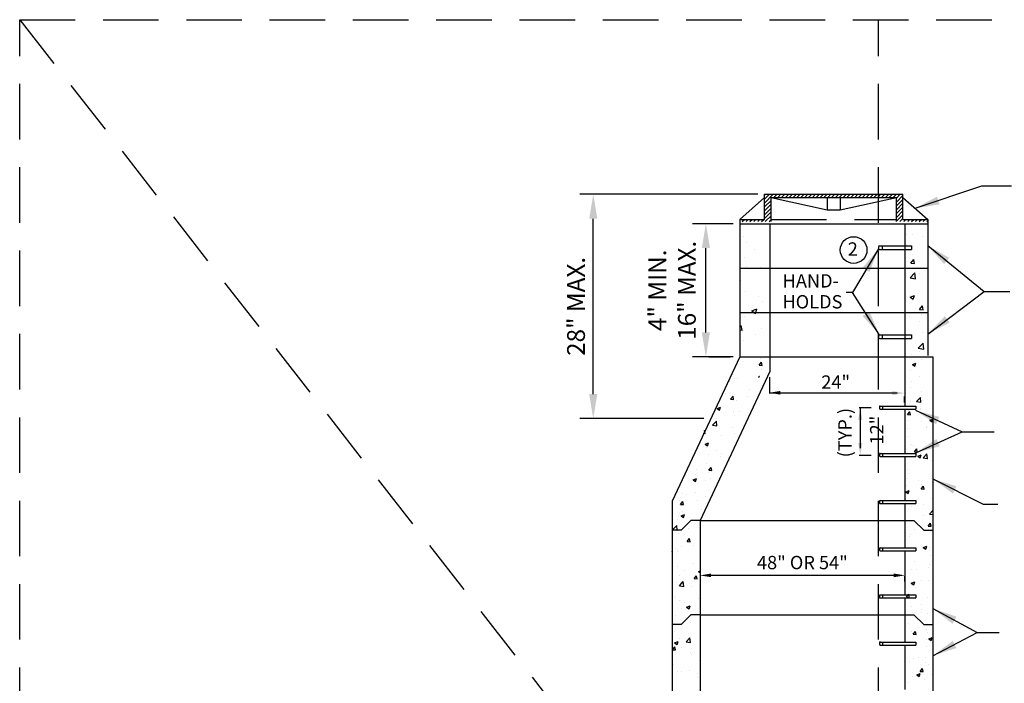
# Model space of a CAD drawing. Extents: x 0.55 to 8.28, y 0.86 to 10.78.
# Drawn here: x 0.55 to 4.98, y 7.79 to 10.78 of the extents above; entities that cross this region are included whole.
import ezdxf
from ezdxf.enums import TextEntityAlignment as Align

# ---------------------------------------------------------------- set-up
doc = ezdxf.new("R2010")
doc.units = 0
doc.header["$MEASUREMENT"] = 0
doc.header["$PDMODE"] = 3
doc.linetypes.add('DASHED2', pattern=[0.375, 0.25, -0.125])
doc.linetypes.add('HIDDEN', pattern=[0.375, 0.25, -0.125])
doc.layers.get('0').update_dxf_attribs({"linetype": 'CONTINUOUS'})
doc.layers.get('DEFPOINTS').update_dxf_attribs({"color": 1, "linetype": 'CONTINUOUS'})
doc.layers.add('MS-VIEW-L', color=246, linetype='DASHED2', plot=False)
for name, color, linetype in [('OBJ-DIM', 3, 'CONTINUOUS'), ('OBJ-HAT', 8, 'CONTINUOUS'), ('OBJ-HIDDEN-L', 8, 'HIDDEN'), ('OBJ-MED-L', 3, 'CONTINUOUS'), ('OBJ-TXT', 3, 'CONTINUOUS')]:
    doc.layers.add(name, color=color, linetype=linetype)
doc.styles.add('ROMANS', font='ROMANS')
doc.styles.add('SIMPLEX', font='simplex.shx')
doc.dimstyles.new('KCRS-DIM-01', dxfattribs={"dimscale": 0, "dimtxt": 0.08, "dimasz": 0.11, "dimexe": 0.06, "dimexo": 0.03, "dimgap": 0.03, "dimtad": 1, "dimdec": 0, "dimzin": 0, "dimdsep": 46, "dimtxsty": 'SIMPLEX', "dimcen": 0.09, "dimclrd": 8, "dimclre": 8, "dimclrt": 256, "dimadec": 0, "dimazin": 0, "dimtfac": 1, "dimtdec": 0, "dimtmove": 1, "dimatfit": 3, "dimfxl": 0, "dimtolj": 1, "dimtzin": 0, "dimarcsym": 0})

# ---------------------------------------------------------------- blocks, each defined once
blk = doc.blocks.new('*X6')
at = {"color": 0}
for p, q in [((97.15, 73.28), (99.17, 75.31)), ((97.15, 74.17), (98.29, 75.31)), ((97.15, 75.05), (97.41, 75.31)), ((99.31, 74.56), (100.06, 75.31)), ((100.19, 74.56), (100.94, 75.31)), ((101.08, 74.56), (101.83, 75.31)), ((101.96, 74.56), (102.71, 75.31)), ((102.84, 74.56), (103.59, 75.31)), ((103.73, 74.56), (104.48, 75.31)), ((104.61, 74.56), (105.36, 75.31)), ((105.5, 74.56), (106.25, 75.31)), ((106.38, 74.56), (107.13, 75.31)), ((107.26, 74.56), (108.01, 75.31)), ((108.15, 74.56), (108.9, 75.31)), ((109.03, 74.56), (109.78, 75.31)), ((109.92, 74.56), (110.67, 75.31)), ((110.8, 74.56), (111.55, 75.31)), ((111.68, 74.56), (112.43, 75.31)), ((112.57, 74.56), (113.32, 75.31)), ((113.45, 74.56), (114.2, 75.31)), ((114.33, 74.56), (115.08, 75.31)), ((115.22, 74.56), (115.97, 75.31)), ((116.1, 74.56), (116.85, 75.31)), ((116.99, 74.56), (117.74, 75.31)), ((117.87, 74.56), (118.62, 75.31)), ((118.75, 74.56), (119.5, 75.31)), ((119.64, 74.56), (120.39, 75.31)), ((120.52, 74.56), (121.27, 75.31)), ((121.41, 74.56), (122.16, 75.31)), ((122.29, 74.56), (123.04, 75.31)), ((123.17, 74.56), (123.92, 75.31)), ((124.06, 74.56), (124.81, 75.31)), ((124.94, 74.56), (125.69, 75.31)), ((125.83, 74.56), (126.58, 75.31)), ((126.71, 74.56), (127.46, 75.31)), ((127.45, 74.42), (128.34, 75.31)), ((127.45, 73.53), (128.95, 75.03)), ((97.15, 72.4), (98.65, 73.9)), ((97.15, 71.52), (98.65, 73.02)), ((127.45, 72.65), (128.95, 74.15)), ((127.45, 71.76), (128.95, 73.26)), ((97.15, 70.63), (98.65, 72.13)), ((97.15, 69.75), (98.65, 71.25)), ((97.34, 69.06), (98.65, 70.36)), ((127.45, 70.88), (128.95, 72.38)), ((127.45, 70), (128.95, 71.5)), ((127.45, 69.11), (128.95, 70.61)), ((91.45, 69.35), (91.66, 69.56)), ((92.04, 69.06), (92.54, 69.56)), ((92.92, 69.06), (93.42, 69.56)), ((93.81, 69.06), (94.31, 69.56)), ((94.69, 69.06), (95.19, 69.56)), ((95.58, 69.06), (96.08, 69.56)), ((96.46, 69.06), (96.96, 69.56)), ((98.23, 69.06), (98.65, 69.48)), ((128.28, 69.06), (128.95, 69.73)), ((129.16, 69.06), (129.66, 69.56)), ((130.05, 69.06), (130.55, 69.56)), ((130.93, 69.06), (131.43, 69.56)), ((131.82, 69.06), (132.32, 69.56)), ((132.7, 69.06), (133.2, 69.56)), ((133.58, 69.06), (134.08, 69.56)), ((134.47, 69.06), (134.65, 69.24))]:
    blk.add_line(p, q, dxfattribs=at)
blk = doc.blocks.new('*X7')
at = {"color": 0}
for p, q in [((155, 59.98), (155, 59.98)), ((154.7, 58.32), (154.7, 58.32)), ((155.13, 57.56), (155.13, 57.56)), ((156.16, 56.54), (156.16, 56.54)), ((154.85, 55.52), (154.85, 55.52)), ((155.01, 54.23), (155.01, 54.23)), ((156.96, 54.18), (156.96, 54.18)), ((154.29, 52.35), (154.29, 52.35)), ((154.89, 50.9), (154.89, 50.9)), ((156.69, 50.16), (156.69, 50.16)), ((157.21, 49.48), (157.21, 49.48)), ((158.2, 50.21), (158.2, 50.21)), ((155.78, 48.28), (156.48, 48.55)), ((155.78, 48.28), (156.1, 48.06)), ((156.1, 48.06), (156.27, 47.94)), ((156.27, 47.94), (156.31, 48.06)), ((156.31, 48.06), (156.48, 48.55)), ((154.77, 47.57), (154.77, 47.57)), ((154.14, 46.07), (154.35, 46.32)), ((154.14, 45.72), (154.47, 45.69)), ((154.47, 45.69), (154.35, 46.32)), ((154.58, 45.54), (154.58, 45.54)), ((154.67, 45.66), (154.67, 45.66)), ((157.08, 45.86), (157.08, 45.86)), ((154.64, 44.24), (154.64, 44.24)), ((156.25, 45.1), (156.25, 45.1))]:
    blk.add_line(p, q, dxfattribs=at)
blk = doc.blocks.new('KCDOT RD STD MV OUTLINE')
at = {"layer": 'DEFPOINTS', "color": 246, "linetype": 'DASHED2'}
blk.add_line((0.5485, 10.777), (8.277, 10.777), dxfattribs=at)
at = {"layer": 'MS-VIEW-L', "color": 246, "linetype": 'DASHED2'}
for p, q in [((0.5485, 0.8633), (0.5485, 10.777)), ((4.4128, 0.8633), (4.4128, 10.777))]:
    blk.add_line(p, q, dxfattribs=at)
blk.add_lwpolyline([(0.5485, 10.777), (8.277, 10.777), (8.277, 0.8633), (0.5485, 0.8633)], close=True, dxfattribs=at)
blk.add_lwpolyline([(0.5485, 10.777), (8.277, 0.8633)], dxfattribs=at)
blk = doc.blocks.new('*D14')
at = {"layer": 'DEFPOINTS', "color": 0}
for p in [(3.1298, 9.9916), (3.9004, 9.9916), (3.6578, 8.983)]:
    blk.add_point(p, dxfattribs=at)
at = {"layer": 'OBJ-DIM', "color": 8, "lineweight": -2}
for p, q in [((3.8704, 9.9916), (3.0698, 9.9916)), ((3.1298, 9.093), (3.1298, 9.8816)), ((3.6278, 8.983), (3.0698, 8.983))]:
    blk.add_line(p, q, dxfattribs=at)
at = {"layer": 'OBJ-DIM', "color": 8}
for points in [[(3.1115, 9.8816), (3.1481, 9.8816), (3.1298, 9.9916)], [(3.1115, 9.093), (3.1481, 9.093), (3.1298, 8.983)]]:
    blk.add_solid(points, dxfattribs=at)
at = {"layer": 'OBJ-DIM', "insert": (3.0522, 9.4873), "char_height": 0.08, "attachment_point": 5, "rotation": 90, "style": 'SIMPLEX'}
blk.add_mtext('\\A1;28" MAX.', dxfattribs=at)
blk = doc.blocks.new('*D15')
at = {"layer": 'DEFPOINTS', "color": 0}
for p in [(3.6366, 9.8595), (3.7888, 9.8595), (3.7888, 9.2601)]:
    blk.add_point(p, dxfattribs=at)
at = {"layer": 'OBJ-DIM', "color": 8, "lineweight": -2}
for p, q in [((3.7588, 9.8595), (3.5766, 9.8595)), ((3.6366, 9.3701), (3.6366, 9.7495)), ((3.7588, 9.2601), (3.5766, 9.2601))]:
    blk.add_line(p, q, dxfattribs=at)
at = {"layer": 'OBJ-DIM', "color": 8}
for points in [[(3.6183, 9.7495), (3.6549, 9.7495), (3.6366, 9.8595)], [(3.6183, 9.3701), (3.6549, 9.3701), (3.6366, 9.2601)]]:
    blk.add_solid(points, dxfattribs=at)
at = {"layer": 'OBJ-DIM', "insert": (3.4847, 9.5598), "char_height": 0.08, "attachment_point": 5, "rotation": 90, "style": 'SIMPLEX'}
blk.add_mtext('\\A1;4" MIN.\\P16" MAX.', dxfattribs=at)

msp = doc.modelspace()

# ---------------------------------------------------------------- linework, layer by layer
at = {"layer": 'OBJ-DIM'}
msp.add_line((3.6506, 9.2601), (3.7456, 9.2601), dxfattribs=at)
at = {"layer": 'OBJ-DIM', "linetype": 'ByBlock'}
for p, q in [((3.9223, 9.1688), (3.9223, 9.0949)), ((3.9255, 9.0989), (4.4978, 9.0989)), ((4.3799, 9.0304), (4.3271, 9.0304)), ((4.3311, 9.0304), (4.3311, 8.8499)), ((4.3799, 8.8166), (4.3271, 8.8166))]:
    msp.add_line(p, q, dxfattribs=at)
for points in [[(3.9722, 9.1071), (3.9722, 9.0904), (3.9222, 9.0988)], [(4.4757, 9.1068), (4.4757, 9.0883), (4.5314, 9.0975)], [(4.3224, 8.9756), (4.341, 8.9756), (4.3317, 9.0312)], [(4.3223, 8.8729), (4.3408, 8.8729), (4.3315, 8.8173)]]:
    msp.add_solid(points, dxfattribs=at)
at = {"layer": 'OBJ-HAT'}
for p, q in [((4.5391, 9.8116), (4.5391, 9.8116)), ((4.5682, 9.8114), (4.5682, 9.8114)), ((4.6097, 9.8018), (4.6097, 9.8018)), ((4.5391, 9.7669), (4.5391, 9.7669)), ((4.5648, 9.719), (4.5648, 9.719)), ((4.559, 9.6822), (4.5723, 9.6981)), ((4.559, 9.6822), (4.5755, 9.6807)), ((4.5756, 9.6807), (4.5723, 9.6981)), ((4.5557, 9.6152), (4.5774, 9.6378)), ((4.5614, 9.6267), (4.5614, 9.6267)), ((4.5683, 9.6158), (4.5683, 9.6158)), ((4.5804, 9.6114), (4.5774, 9.6378)), ((4.5982, 9.6362), (4.5982, 9.6362)), ((4.5557, 9.6152), (4.5804, 9.6114)), ((4.5559, 9.5285), (4.5753, 9.5359)), ((4.5559, 9.5285), (4.5697, 9.5192)), ((4.5581, 9.5343), (4.5581, 9.5343)), ((4.5697, 9.5192), (4.5753, 9.5359)), ((4.5648, 9.5155), (4.5648, 9.5155)), ((4.5975, 9.4734), (4.6108, 9.4894)), ((4.6141, 9.472), (4.6108, 9.4894)), ((4.5547, 9.4419), (4.5547, 9.4419)), ((4.578, 9.4778), (4.578, 9.4778)), ((4.5975, 9.4734), (4.6141, 9.472)), ((4.6089, 9.4504), (4.6089, 9.4504)), ((4.5969, 9.4199), (4.5969, 9.4199)), ((4.6125, 9.3677), (4.6125, 9.3677)), ((4.5513, 9.3495), (4.5513, 9.3495)), ((4.5925, 9.299), (4.6141, 9.3215)), ((4.6172, 9.2952), (4.6141, 9.3215)), ((4.5613, 9.2717), (4.5613, 9.2717)), ((4.5833, 9.2621), (4.5833, 9.2621)), ((4.5925, 9.299), (4.6172, 9.2952)), ((4.5974, 9.2848), (4.5974, 9.2848)), ((3.8021, 9.2391), (3.8021, 9.2391)), ((3.8764, 9.2231), (3.8871, 9.2358)), ((3.8764, 9.2231), (3.8897, 9.2219)), ((3.8811, 9.2526), (3.8811, 9.2526)), ((3.8897, 9.2219), (3.8871, 9.2358)), ((4.5661, 9.2256), (4.5816, 9.2315)), ((4.5661, 9.2256), (4.5771, 9.2181)), ((4.5716, 9.2608), (4.5716, 9.2608)), ((4.5771, 9.2181), (4.5816, 9.2315)), ((4.6084, 9.2487), (4.6084, 9.2487)), ((3.8739, 9.1695), (3.8782, 9.1741)), ((3.8784, 9.1787), (3.8784, 9.1787)), ((3.8881, 9.2028), (3.8881, 9.2028)), ((4.5586, 9.1978), (4.5586, 9.1978)), ((4.5992, 9.1728), (4.5992, 9.1728)), ((3.7437, 9.1515), (3.7437, 9.1515)), ((3.7663, 9.1645), (3.7663, 9.1645)), ((3.7784, 9.1641), (3.7784, 9.1641)), ((3.8739, 9.1695), (3.8762, 9.1692)), ((4.5637, 9.1488), (4.5637, 9.1488)), ((3.7264, 9.0944), (3.7264, 9.0944)), ((3.7636, 9.0906), (3.7636, 9.0906)), ((3.8316, 9.1154), (3.8316, 9.1154)), ((4.5559, 9.1239), (4.5559, 9.1239)), ((4.6067, 9.1054), (4.6067, 9.1054)), ((3.748, 9.07), (3.7587, 9.0828)), ((3.748, 9.07), (3.7613, 9.0689)), ((3.7613, 9.0689), (3.7587, 9.0828)), ((3.7732, 9.0646), (3.7732, 9.0646)), ((3.8255, 9.0824), (3.8255, 9.0824)), ((4.5311, 9.055), (4.5311, 9.0824)), ((4.5532, 9.0499), (4.5532, 9.0499)), ((4.5559, 9.0594), (4.5559, 9.0594)), ((4.5846, 9.0593), (4.6019, 9.0773)), ((4.5846, 9.0593), (4.6044, 9.0562)), ((4.6044, 9.0562), (4.6019, 9.0773)), ((3.6875, 9.0285), (3.703, 9.0345)), ((3.6875, 9.0285), (3.6985, 9.0211)), ((3.6985, 9.0211), (3.703, 9.0345)), ((3.7609, 9.0167), (3.7609, 9.0167)), ((3.7869, 9.0154), (3.7869, 9.0154)), ((4.5315, 9.0255), (4.5315, 8.8259)), ((4.5442, 9.0004), (4.5549, 9.0131)), ((4.5442, 9.0004), (4.5574, 8.9992)), ((4.5483, 9.0178), (4.5483, 9.0178)), ((4.5545, 9.0163), (4.5545, 9.0163)), ((4.5574, 8.9992), (4.5549, 9.0131)), ((4.6027, 9.0295), (4.6027, 9.0295)), ((4.6039, 9.0251), (4.6039, 9.0251)), ((3.6664, 8.9533), (3.6837, 8.9713)), ((3.6664, 8.9533), (3.6861, 8.9502)), ((3.6822, 8.9816), (3.6822, 8.9816)), ((3.6861, 8.9502), (3.6837, 8.9713)), ((3.7671, 8.9949), (3.7671, 8.9949)), ((4.5505, 8.976), (4.5505, 8.976)), ((4.6077, 8.9676), (4.6077, 8.9676)), ((4.6446, 8.9752), (4.6581, 8.9804)), ((4.6446, 8.9752), (4.6556, 8.9678)), ((4.6556, 8.9678), (4.6581, 8.975)), ((3.6238, 8.9166), (3.6328, 8.9158)), ((3.6283, 8.9274), (3.6303, 8.9297)), ((3.6328, 8.9158), (3.6303, 8.9297)), ((3.6442, 8.9271), (3.6442, 8.9271)), ((4.5455, 8.9376), (4.5455, 8.9376)), ((4.6296, 8.9487), (4.6296, 8.9487)), ((4.6303, 8.9415), (4.6303, 8.9415)), ((3.6334, 8.8676), (3.649, 8.8735)), ((3.6334, 8.8676), (3.6445, 8.8601)), ((3.639, 8.8681), (3.639, 8.8681)), ((3.6445, 8.8601), (3.649, 8.8735)), ((4.5478, 8.9021), (4.5478, 8.9021)), ((4.563, 8.8677), (4.563, 8.8677)), ((3.6415, 8.8532), (3.6415, 8.8532)), ((3.6482, 8.8608), (3.6482, 8.8608)), ((3.6503, 8.8197), (3.6503, 8.8197)), ((4.5451, 8.8282), (4.5451, 8.8282)), ((4.5712, 8.8611), (4.5712, 8.8611)), ((4.575, 8.8334), (4.5857, 8.8461)), ((4.575, 8.8334), (4.5882, 8.8322)), ((4.5882, 8.8322), (4.5857, 8.8461)), ((4.587, 8.8281), (4.587, 8.8281)), ((4.5906, 8.8142), (4.6061, 8.8202)), ((4.6016, 8.8068), (4.6061, 8.8202)), ((4.6141, 8.8063), (4.6314, 8.8243)), ((4.6338, 8.8032), (4.6314, 8.8243)), ((3.572, 8.7898), (3.572, 8.7898)), ((3.6388, 8.7793), (3.6388, 8.7793)), ((4.5315, 8.8126), (4.5315, 8.6136)), ((4.5906, 8.8142), (4.6016, 8.8068)), ((4.6141, 8.8063), (4.6338, 8.8032)), ((4.6339, 8.7982), (4.6339, 8.7982)), ((4.653, 8.792), (4.653, 8.792)), ((3.5919, 8.7322), (3.5919, 8.7322)), ((3.5948, 8.7553), (3.5948, 8.7553)), ((3.6475, 8.7395), (3.6475, 8.7395)), ((3.6504, 8.75), (3.6611, 8.7627)), ((3.6504, 8.75), (3.6636, 8.7488)), ((3.6636, 8.7488), (3.6611, 8.7627)), ((4.5424, 8.7543), (4.5424, 8.7543)), ((4.5539, 8.7352), (4.5539, 8.7352)), ((4.6577, 8.771), (4.6577, 8.771)), ((3.5794, 8.7066), (3.595, 8.7125)), ((3.5794, 8.7066), (3.5905, 8.6991)), ((3.5905, 8.6991), (3.595, 8.7125)), ((3.6361, 8.7054), (3.6361, 8.7054)), ((3.6568, 8.7121), (3.6568, 8.7121)), ((4.5429, 8.7152), (4.5429, 8.7152)), ((4.5946, 8.7044), (4.5946, 8.7044)), ((4.6071, 8.6865), (4.6071, 8.6865)), ((4.6501, 8.7118), (4.6501, 8.7118)), ((4.655, 8.6971), (4.655, 8.6971)), ((3.5335, 8.6446), (3.5335, 8.6446)), ((3.5516, 8.6418), (3.5516, 8.6418)), ((3.5891, 8.6519), (3.5891, 8.6519)), ((4.5366, 8.6532), (4.5521, 8.6592)), ((4.5366, 8.6532), (4.5476, 8.6458)), ((4.5397, 8.6804), (4.5397, 8.6804)), ((4.5476, 8.6458), (4.5521, 8.6592)), ((4.6058, 8.6664), (4.6165, 8.6791)), ((4.6058, 8.6664), (4.619, 8.6652)), ((4.619, 8.6652), (4.6165, 8.6791)), ((3.5181, 8.6149), (3.5181, 8.6149)), ((3.522, 8.5969), (3.5327, 8.6097)), ((3.522, 8.5969), (3.5352, 8.5958)), ((3.5352, 8.5958), (3.5327, 8.6097)), ((3.5984, 8.612), (3.5984, 8.612)), ((3.6334, 8.6315), (3.6334, 8.6315)), ((4.5362, 8.6169), (4.5362, 8.6169)), ((4.537, 8.6065), (4.537, 8.6065)), ((4.5917, 8.6242), (4.5917, 8.6242)), ((4.6182, 8.5968), (4.6182, 8.5968)), ((4.6523, 8.6232), (4.6523, 8.6232)), ((3.5181, 8.5574), (3.5181, 8.5574)), ((3.5307, 8.5644), (3.5307, 8.5644)), ((3.6148, 8.5754), (3.6148, 8.5754)), ((4.5465, 8.572), (4.5465, 8.572)), ((4.5624, 8.5865), (4.5624, 8.5865)), ((4.6435, 8.5533), (4.6581, 8.5685)), ((4.6435, 8.5533), (4.6581, 8.551)), ((3.5074, 8.529), (3.5074, 8.529)), ((3.5154, 8.541), (3.5154, 8.541)), ((3.5254, 8.5456), (3.541, 8.5516)), ((3.5254, 8.5456), (3.5364, 8.5381)), ((3.5364, 8.5381), (3.541, 8.5516)), ((3.5713, 8.5087), (3.5713, 8.5087)), ((4.6174, 8.5477), (4.6174, 8.5477)), ((4.6366, 8.4994), (4.6473, 8.5122)), ((4.6498, 8.4982), (4.6473, 8.5122)), ((4.6496, 8.5493), (4.6496, 8.5493)), ((3.4883, 8.484), (3.5056, 8.5021)), ((3.4883, 8.484), (3.508, 8.481)), ((3.508, 8.481), (3.5056, 8.5021)), ((3.5127, 8.4671), (3.5127, 8.4671)), ((3.5564, 8.4879), (3.5564, 8.4879)), ((4.574, 8.4839), (4.574, 8.4839)), ((4.6366, 8.4994), (4.6498, 8.4982)), ((4.6469, 8.4754), (4.6469, 8.4754)), ((3.5528, 8.4299), (3.5635, 8.4427)), ((3.5528, 8.4299), (3.566, 8.4288)), ((3.566, 8.4288), (3.5635, 8.4427)), ((4.5532, 8.4541), (4.5532, 8.4541)), ((4.559, 8.4601), (4.559, 8.4601)), ((3.4849, 8.3898), (3.4869, 8.3906)), ((3.4849, 8.3845), (3.4869, 8.3906)), ((3.498, 8.4003), (3.498, 8.4003)), ((3.51, 8.3932), (3.51, 8.3932)), ((3.511, 8.3857), (3.511, 8.3857)), ((3.5266, 8.4088), (3.5266, 8.4088)), ((3.5827, 8.4105), (3.5827, 8.4105)), ((4.6064, 8.4053), (4.6064, 8.4053)), ((4.615, 8.4029), (4.6306, 8.4088)), ((4.615, 8.4029), (4.6261, 8.3954)), ((4.6261, 8.3954), (4.6306, 8.4088)), ((4.6408, 8.391), (4.6408, 8.391)), ((4.6442, 8.4015), (4.6442, 8.4015)), ((3.5798, 8.3312), (3.5798, 8.3312)), ((4.5776, 8.3407), (4.5776, 8.3407)), ((4.6493, 8.3655), (4.6493, 8.3655)), ((3.6039, 8.2952), (3.6102, 8.2977)), ((3.6039, 8.2952), (3.6102, 8.291)), ((3.6102, 8.3054), (3.6102, 8.2814)), ((4.5617, 8.3054), (4.5617, 8.3054)), ((4.5824, 8.3035), (4.5824, 8.3035)), ((4.638, 8.3108), (4.638, 8.3108)), ((4.6415, 8.3276), (4.6415, 8.3276)), ((3.5046, 8.2454), (3.5046, 8.2454)), ((3.5177, 8.231), (3.535, 8.2491)), ((3.5214, 8.2437), (3.5214, 8.2437)), ((3.5375, 8.228), (3.535, 8.2491)), ((3.577, 8.251), (3.577, 8.251)), ((3.5836, 8.263), (3.5943, 8.2757)), ((3.5836, 8.263), (3.5968, 8.2618)), ((3.5968, 8.2618), (3.5943, 8.2757)), ((4.561, 8.2419), (4.5766, 8.2479)), ((4.561, 8.2419), (4.5721, 8.2344)), ((4.5721, 8.2344), (4.5766, 8.2479)), ((4.6051, 8.2526), (4.6051, 8.2526)), ((4.6388, 8.2537), (4.6388, 8.2537)), ((3.5177, 8.231), (3.5375, 8.228)), ((3.5707, 8.2276), (3.5707, 8.2276)), ((4.5796, 8.2232), (4.5796, 8.2232)), ((3.4953, 8.1843), (3.4953, 8.1843)), ((3.5019, 8.1715), (3.5019, 8.1715)), ((3.5186, 8.1634), (3.5186, 8.1634)), ((3.5421, 8.1544), (3.5421, 8.1544)), ((3.6026, 8.1745), (3.6026, 8.1745)), ((4.5389, 8.1794), (4.5496, 8.1921)), ((4.5389, 8.1794), (4.5522, 8.1782)), ((4.5522, 8.1782), (4.5496, 8.1921)), ((4.5526, 8.173), (4.5526, 8.173)), ((4.6361, 8.1798), (4.6361, 8.1798)), ((3.526, 8.1276), (3.526, 8.1276)), ((3.5499, 8.1342), (3.5654, 8.1402)), ((3.5499, 8.1342), (3.5609, 8.1268)), ((3.5609, 8.1268), (3.5654, 8.1402)), ((4.5619, 8.1392), (4.5619, 8.1392)), ((4.6053, 8.1468), (4.6053, 8.1468)), ((4.6057, 8.1242), (4.6057, 8.1242)), ((4.6087, 8.1094), (4.6087, 8.1094)), ((3.4992, 8.0976), (3.4992, 8.0976)), ((3.5692, 8.1003), (3.5248, 8.0559)), ((3.5442, 8.0869), (3.5442, 8.0869)), ((3.6102, 8.1003), (3.5692, 8.1003)), ((3.5696, 8.0664), (3.5696, 8.0664)), ((4.6334, 8.1059), (4.6334, 8.1059)), ((3.5248, 8.0559), (3.4849, 8.0559)), ((3.4965, 8.0237), (3.4965, 8.0237)), ((4.5469, 8.0592), (4.5469, 8.0592)), ((4.5611, 8.0243), (4.5611, 8.0243)), ((4.5697, 8.0124), (4.5805, 8.0251)), ((4.583, 8.0112), (4.5805, 8.0251)), ((4.6307, 8.032), (4.6307, 8.032)), ((4.6362, 8.0213), (4.6362, 8.0213)), ((3.4858, 7.9994), (3.4858, 7.9994)), ((3.4959, 7.9733), (3.5114, 7.9792)), ((3.5069, 7.9658), (3.5114, 7.9792)), ((3.5168, 7.9952), (3.5168, 7.9952)), ((3.5472, 7.978), (3.5645, 7.9961)), ((3.5472, 7.978), (3.5669, 7.975)), ((3.5669, 7.975), (3.5645, 7.9961)), ((4.5697, 8.0124), (4.583, 8.0112)), ((4.6287, 7.9901), (4.6287, 7.9901)), ((4.6395, 7.9915), (4.6551, 7.9975)), ((4.6395, 7.9915), (4.6506, 7.9841)), ((4.6506, 7.9841), (4.6551, 7.9975)), ((3.4859, 7.9429), (3.4966, 7.9557)), ((3.4859, 7.9429), (3.4992, 7.9417)), ((3.4938, 7.9498), (3.4938, 7.9498)), ((3.4959, 7.9733), (3.5069, 7.9658)), ((3.4992, 7.9417), (3.4966, 7.9557)), ((3.5264, 7.953), (3.5264, 7.953)), ((3.57, 7.9464), (3.57, 7.9464)), ((3.6091, 7.9664), (3.6091, 7.9664)), ((4.628, 7.9581), (4.628, 7.9581)), ((3.5676, 7.9303), (3.5676, 7.9303)), ((3.5732, 7.9231), (3.5732, 7.9231)), ((3.6064, 7.8925), (3.6064, 7.8925)), ((4.5519, 7.8919), (4.5519, 7.8919)), ((4.5703, 7.9025), (4.5703, 7.9025)), ((4.593, 7.9079), (4.593, 7.9079)), ((4.6258, 7.9099), (4.6258, 7.9099)), ((3.4911, 7.8758), (3.4911, 7.8758)), ((3.5253, 7.8465), (3.5253, 7.8465)), ((3.5648, 7.85), (3.5648, 7.85)), ((4.6006, 7.8454), (4.6113, 7.8581)), ((4.6006, 7.8454), (4.6138, 7.8442)), ((4.6051, 7.8431), (4.6051, 7.8431)), ((4.6138, 7.8442), (4.6113, 7.8581)), ((4.6253, 7.8842), (4.6253, 7.8842)), ((4.6398, 7.8781), (4.6398, 7.8781)), ((3.4884, 7.8019), (3.4884, 7.8019)), ((3.5092, 7.8427), (3.5092, 7.8427)), ((3.6007, 7.8351), (3.6007, 7.8351)), ((3.6037, 7.8186), (3.6037, 7.8186)), ((4.5674, 7.8223), (4.5674, 7.8223)), ((4.5855, 7.8305), (4.6011, 7.8365)), ((4.5855, 7.8305), (4.5966, 7.8231)), ((4.5966, 7.8231), (4.6011, 7.8365)), ((4.6226, 7.8103), (4.6226, 7.8103)), ((4.6515, 7.8334), (4.6515, 7.8334)), ((4.5488, 7.7951), (4.5488, 7.7951))]:
    msp.add_line(p, q, dxfattribs=at)
at = {"layer": 'OBJ-HIDDEN-L', "color": 7}
msp.add_line((3.9298, 9.879), (4.4938, 9.879), dxfattribs=at)
at = {"layer": 'OBJ-MED-L'}
for p, q in [((3.9004, 9.9769), (3.7888, 9.879)), ((3.9004, 9.9916), (4.5232, 9.9916)), ((3.9004, 9.879), (3.9004, 9.9916)), ((3.9298, 9.9769), (4.4938, 9.9769)), ((3.9298, 9.9769), (4.1824, 9.9223)), ((3.9298, 9.8692), (3.9298, 9.9769)), ((4.1824, 9.9769), (4.1824, 9.9223)), ((4.2412, 9.9223), (4.4938, 9.9769)), ((4.2412, 9.9769), (4.2412, 9.9223)), ((4.4938, 9.8692), (4.4938, 9.9769)), ((4.5232, 9.879), (4.5232, 9.9916)), ((4.5232, 9.9769), (4.6348, 9.879)), ((4.1824, 9.9223), (4.2412, 9.9223)), ((3.7888, 9.879), (3.7888, 9.2601)), ((3.7888, 9.879), (3.9004, 9.879)), ((3.7888, 9.8595), (4.6348, 9.8595)), ((3.9241, 9.8595), (3.9241, 9.1949)), ((4.5232, 9.879), (4.6348, 9.879)), ((4.5315, 9.8595), (4.5315, 9.0388)), ((4.6348, 9.879), (4.6348, 9.2658)), ((4.4131, 9.7554), (4.4131, 9.7471)), ((4.4173, 9.7596), (4.5622, 9.7596)), ((4.4297, 9.7596), (4.4297, 9.743)), ((4.5622, 9.7596), (4.5622, 9.743)), ((4.4173, 9.743), (4.5622, 9.743)), ((3.7888, 9.6597), (4.6348, 9.6597)), ((4.5736, 9.6569), (4.5736, 9.6569)), ((3.7888, 9.4599), (4.6348, 9.4599)), ((4.4131, 9.3558), (4.4131, 9.3475)), ((4.4173, 9.36), (4.5622, 9.36)), ((4.4297, 9.36), (4.4297, 9.3434)), ((4.5622, 9.36), (4.5622, 9.3434)), ((4.4173, 9.3434), (4.5622, 9.3434)), ((3.7888, 9.2601), (3.4849, 8.6113)), ((3.7888, 9.2601), (4.6581, 9.2601)), ((4.6581, 9.2601), (4.6581, 8.36)), ((3.9241, 9.1949), (3.6102, 8.5248)), ((4.4177, 9.0355), (4.4177, 9.0288)), ((4.421, 9.0388), (4.5814, 9.0388)), ((4.421, 9.0255), (4.5814, 9.0255)), ((4.431, 9.0388), (4.431, 9.0255)), ((4.5814, 9.0388), (4.5814, 9.0255)), ((3.7087, 8.9073), (3.7087, 8.9073)), ((3.7582, 8.9428), (3.7582, 8.9428)), ((3.7643, 8.9146), (3.7643, 8.9146)), ((3.6858, 8.8383), (3.6858, 8.8383)), ((3.7059, 8.8271), (3.7059, 8.8271)), ((4.4177, 8.8226), (4.4177, 8.8159)), ((4.421, 8.8259), (4.5814, 8.8259)), ((4.431, 8.8259), (4.431, 8.8126)), ((4.5814, 8.8259), (4.5814, 8.8126)), ((3.7014, 8.812), (3.7014, 8.812)), ((4.421, 8.8126), (4.5814, 8.8126)), ((4.421, 8.8126), (4.5814, 8.8126)), ((3.4849, 8.6113), (3.4849, 7.4906)), ((4.4177, 8.6103), (4.4177, 8.6037)), ((4.421, 8.6136), (4.5814, 8.6136)), ((4.421, 8.6003), (4.5814, 8.6003)), ((4.421, 8.6003), (4.5814, 8.6003)), ((4.431, 8.6136), (4.431, 8.6003)), ((4.5315, 8.6003), (4.5315, 8.4014)), ((4.5814, 8.6136), (4.5814, 8.6003)), ((3.5692, 8.5248), (3.5248, 8.4804)), ((3.6102, 8.5248), (3.5692, 8.5248)), ((3.6102, 8.5248), (3.6102, 7.313)), ((3.6102, 8.5248), (4.5315, 8.5248)), ((4.5315, 8.5248), (4.5726, 8.5248)), ((4.5315, 8.5248), (4.5315, 8.5234)), ((4.5333, 8.5366), (4.5333, 8.5366)), ((4.5343, 8.5326), (4.5343, 8.5326)), ((4.5726, 8.5248), (4.617, 8.4804)), ((3.5248, 8.4804), (3.4849, 8.4804)), ((4.617, 8.4804), (4.6581, 8.4804)), ((4.5316, 8.4587), (4.5316, 8.4587)), ((4.4177, 8.398), (4.4177, 8.3914)), ((4.421, 8.4014), (4.5814, 8.4014)), ((4.421, 8.388), (4.5814, 8.388)), ((4.421, 8.388), (4.5814, 8.388)), ((4.431, 8.4014), (4.431, 8.388)), ((4.5315, 8.388), (4.5315, 8.3615)), ((4.5814, 8.4014), (4.5814, 8.388)), ((4.5315, 8.3615), (4.5315, 8.1891)), ((4.6581, 8.36), (4.6581, 7.4906)), ((3.5073, 8.3193), (3.5073, 8.3193)), ((3.5385, 8.2977), (3.5385, 8.2977)), ((3.5175, 8.2763), (3.5175, 8.2763)), ((4.4816, 8.2774), (3.6602, 8.2774)), ((4.5315, 8.2492), (4.5315, 8.2734)), ((4.4177, 8.1857), (4.4177, 8.1791)), ((4.421, 8.1891), (4.5814, 8.1891)), ((4.421, 8.1757), (4.5814, 8.1757)), ((4.421, 8.1757), (4.5814, 8.1757)), ((4.431, 8.1891), (4.431, 8.1757)), ((4.5315, 8.1757), (4.5315, 7.9768)), ((4.5814, 8.1891), (4.5814, 8.1757)), ((3.6102, 8.1003), (4.5315, 8.1003)), ((4.5315, 8.1003), (4.5726, 8.1003)), ((4.5726, 8.1003), (4.617, 8.0559)), ((4.617, 8.0559), (4.6581, 8.0559)), ((4.421, 7.9768), (4.5814, 7.9768)), ((4.431, 7.9782), (4.431, 7.9648)), ((4.431, 7.9768), (4.431, 7.9635)), ((4.5814, 7.9768), (4.5814, 7.9635)), ((4.4177, 7.9748), (4.4177, 7.9682)), ((4.4177, 7.9734), (4.4177, 7.9668)), ((4.421, 7.9635), (4.5814, 7.9635)), ((4.421, 7.9635), (4.5814, 7.9635)), ((4.5315, 7.9635), (4.5315, 7.7645))]:
    msp.add_line(p, q, dxfattribs=at)
for centre, radius, start, end in [((4.4173, 9.7554), 0.00416, 90, 180), ((4.4173, 9.7471), 0.00416, 180, 270), ((4.4173, 9.3558), 0.00416, 90, 180), ((4.4173, 9.3475), 0.00416, 180, 270), ((4.421, 9.0355), 0.00333, 90, 180), ((4.421, 9.0288), 0.00333, 180, 270), ((4.421, 8.8226), 0.00333, 90, 180), ((4.421, 8.8159), 0.00333, 180, 270), ((4.421, 8.6103), 0.00333, 90, 180), ((4.421, 8.6037), 0.00333, 180, 270), ((4.421, 8.398), 0.00333, 90, 180), ((4.421, 8.3914), 0.00333, 180, 270), ((4.421, 8.1857), 0.00333, 90, 180), ((4.421, 8.1791), 0.00333, 180, 270), ((4.421, 7.9748), 0.00333, 90, 180), ((4.421, 7.9734), 0.00333, 90, 180), ((4.421, 7.9682), 0.00333, 180, 270), ((4.421, 7.9668), 0.00333, 180, 270)]:
    msp.add_arc(centre, radius, start, end, dxfattribs=at)
for points in [[(3.6602, 8.2857), (3.6602, 8.2691), (3.6102, 8.2774)], [(4.4816, 8.2857), (4.4816, 8.2691), (4.5315, 8.2774)]]:
    msp.add_solid(points, dxfattribs=at)
at = {"layer": 'OBJ-TXT'}
msp.add_circle((4.3015, 9.741), 0.06, dxfattribs=at)

# ---------------------------------------------------------------- block references
msp.add_blockref('KCDOT RD STD MV OUTLINE', (0, 0))
at = {"layer": 'OBJ-HAT'}
for name, p, xscale, yscale, zscale in [('*X6', (1.9978, 8.5167), 0.01958433667141363, 0.01958433667141364, 0.01958433667141364), ('*X7', (-1.3442, 7.8596), 0.0333, 0.0333, 0.0333)]:
    msp.add_blockref(name, p, dxfattribs=dict(at, xscale=xscale, yscale=yscale, zscale=zscale))

# ---------------------------------------------------------------- texts
at = {"layer": 'OBJ-TXT', "style": 'ROMANS'}
for s, p in [('2', (4.2751, 9.7155)), ('HAND-', (3.982, 9.5723)), ('HOLDS', (3.9812, 9.4781))]:
    msp.add_text(s, height=0.06, dxfattribs=at).set_placement(p)
at = {"layer": 'OBJ-TXT', "linetype": 'ByBlock', "style": 'ROMANS'}
msp.add_text('24"', height=0.06, dxfattribs=at).set_placement((4.2209, 9.147), align=Align.MIDDLE_CENTER)
at = {"layer": 'OBJ-TXT', "style": 'ROMANS'}
msp.add_text('(TYP.)', height=0.06, rotation=90, dxfattribs=at).set_placement((4.2926, 8.8082))
at = {"layer": 'OBJ-TXT', "linetype": 'ByBlock', "style": 'ROMANS'}
msp.add_text('12"', height=0.06, rotation=90, dxfattribs=at).set_placement((4.4054, 8.931), align=Align.MIDDLE_CENTER)
msp.add_text('48" OR 54"', height=0.06, dxfattribs=at).set_placement((4.0709, 8.3273), align=Align.MIDDLE)

# ---------------------------------------------------------------- dimensions: what is measured, and where the dimension line sits
at = {"layer": 'OBJ-DIM'}
for base, p1, p2, text, picture, middle in [((3.1298, 9.9916), (3.6578, 8.983), (3.9004, 9.9916), '28" MAX.', '*D14', (3.0522, 9.4873)), ((3.6366, 9.8595), (3.7888, 9.2601), (3.7888, 9.8595), '4" MIN.\\P16" MAX.', '*D15', (3.4847, 9.5598))]:
    dim = msp.add_linear_dim(base=base, p1=p1, p2=p2, angle=90, text=text, dimstyle='KCRS-DIM-01', override={"dimscale": 1, "dimpost": "'"}, dxfattribs=at)
    dim.commit()
    dim.dimension.update_dxf_attribs({"geometry": picture, "text_midpoint": middle})

# ---------------------------------------------------------------- leaders
for points in [[(4.5784, 9.9285), (4.8778, 10.0299), (5.0124, 10.0299)], [(4.6348, 9.7611), (4.8897, 9.5541), (5.0042, 9.5541)], [(4.4136, 9.7459), (4.2959, 9.5496), (4.2676, 9.5496)], [(4.4171, 9.3614), (4.2959, 9.5496), (4.2676, 9.5496)], [(4.6348, 9.3631), (4.8897, 9.5541)], [(4.5798, 9.0198), (4.7893, 8.9235), (4.9344, 8.9235)], [(4.5819, 8.8289), (4.7893, 8.9235)], [(4.6581, 8.7114), (4.8844, 8.5971), (4.951, 8.5971)], [(4.6586, 8.1282), (4.8582, 8.02), (4.9561, 8.02)], [(4.6581, 7.9159), (4.8582, 8.02)]]:
    msp.add_leader(points, dimstyle='KCRS-DIM-01', override={"dimscale": 1, "dimtad": 0}, dxfattribs=at)

doc.saveas('drawing.dxf')
